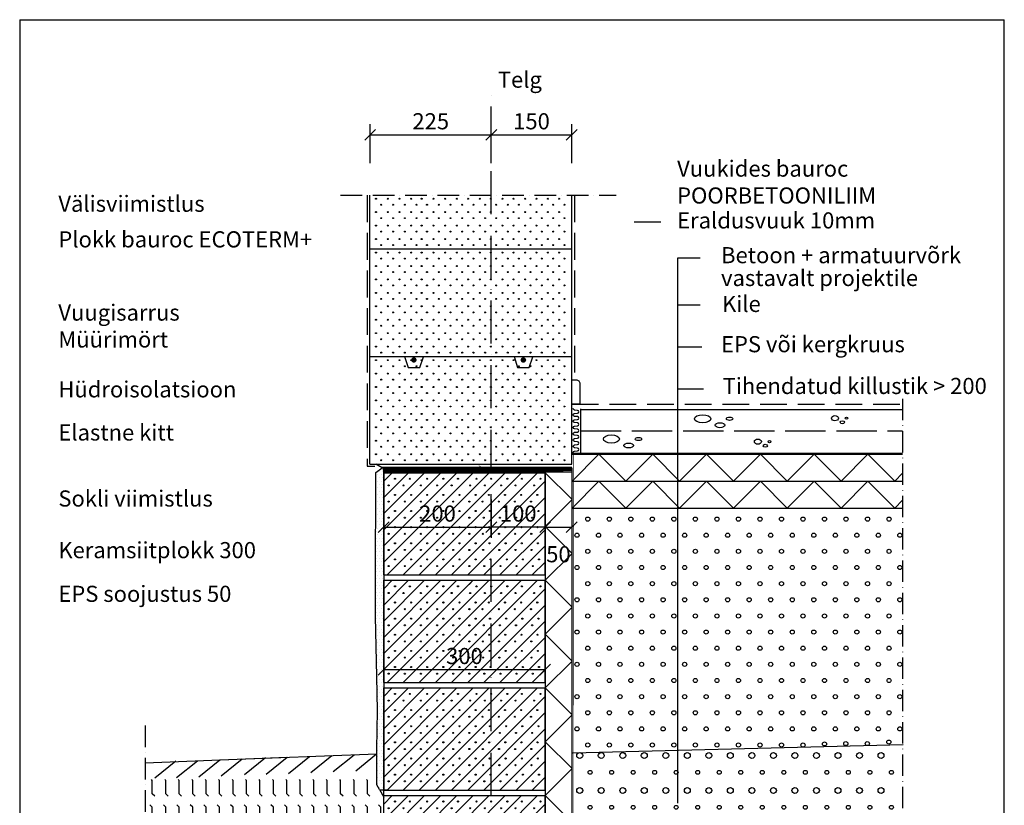
# Model space of a CAD drawing. Extents: x 2352 to 4182, y -262 to 2489.
# Drawn here: x 2352 to 4182, y 1029 to 2489 of the extents above; entities that cross this region are included whole.
import ezdxf

# ---------------------------------------------------------------- set-up
doc = ezdxf.new("R2010")
doc.units = 0
doc.header["$LTSCALE"] = 10
doc.header["$MEASUREMENT"] = 0
doc.header["$PDMODE"] = 3
for name, pattern in [('KVE', [9.5, 7.5, -2]), ('KVP', [7, 5, -2]), ('PKV', [6, 4, -1, 0, -1]), ('PKVP', [12, 8, -2, 0, -2])]:
    doc.linetypes.add(name, pattern=pattern)
doc.layers.get('0').update_dxf_attribs({"color": 1, "linetype": 'CONTINUOUS'})
doc.layers.get('DEFPOINTS').update_dxf_attribs({"linetype": 'CONTINUOUS'})
for name, color, linetype in [('ABI2', 7, 'CONTINUOUS'), ('ARMATUUR', 1, 'CONTINUOUS'), ('KONTUURID', 4, 'CONTINUOUS'), ('MÄRGENDID', 6, 'CONTINUOUS'), ('MÕÕTKETID', 6, 'CONTINUOUS'), ('RAAMJOON', 15, 'CONTINUOUS'), ('RASTRID', 15, 'CONTINUOUS'), ('RASTRIDPLOKK', 15, 'CONTINUOUS'), ('TEKSTID', 7, 'CONTINUOUS')]:
    doc.layers.add(name, color=color, linetype=linetype)
doc.styles.add('ARIAL', font='arial.ttf')
doc.dimstyles.get("Standard").update_dxf_attribs({"dimscale": 10, "dimtxt": 2.5, "dimasz": 2, "dimexe": 2, "dimexo": 5, "dimgap": 1, "dimtad": 1, "dimdec": 0, "dimzin": 0, "dimdsep": 46, "dimtxsty": 'ARIAL', "dimblk1": 'OBLIQUE', "dimblk2": 'OBLIQUE', "dimsah": 1, "dimcen": 3, "dimadec": 0, "dimazin": 0, "dimtfac": 1, "dimtdec": 0, "dimtofl": 0, "dimtmove": 2, "dimatfit": 3, "dimldrblk": 'OBLIQUE', "dimfxl": 1, "dimtolj": 1, "dimtzin": 0, "dimarcsym": 0})

# ---------------------------------------------------------------- blocks, each defined once
blk = doc.blocks.new('8')
at = {"layer": 'RASTRID'}
for centre in [(26.3, -20.5), (66.3, -20.5), (106.3, -20.5), (146.3, -20.5), (186.3, -20.5), (226.3, -20.5), (266.3, -20.5), (306.3, -20.5), (346.3, -20.5), (386.3, -20.5), (426.3, -20.5), (466.3, -20.5), (506.3, -20.5), (546.3, -20.5), (586.3, -20.5), (6.3, -50.5), (46.3, -50.5), (86.3, -50.5), (126.3, -50.5), (166.3, -50.5), (206.3, -50.5), (246.3, -50.5), (286.3, -50.5), (326.3, -50.5), (366.3, -50.5), (406.3, -50.5), (446.3, -50.5), (486.3, -50.5), (526.3, -50.5), (566.3, -50.5), (606.3, -50.5), (26.3, -80.5), (66.3, -80.5), (106.3, -80.5), (146.3, -80.5), (186.3, -80.5), (226.3, -80.5), (266.3, -80.5), (306.3, -80.5), (346.3, -80.5), (386.3, -80.5), (426.3, -80.5), (466.3, -80.5), (506.3, -80.5), (546.3, -80.5), (586.3, -80.5), (6.3, -110.5), (46.3, -110.5), (86.3, -110.5), (126.3, -110.5), (166.3, -110.5), (206.3, -110.5), (246.3, -110.5), (286.3, -110.5), (326.3, -110.5), (366.3, -110.5), (406.3, -110.5), (446.3, -110.5), (486.3, -110.5), (526.3, -110.5), (566.3, -110.5), (606.3, -110.5), (26.3, -140.5), (66.3, -140.5), (106.3, -140.5), (146.3, -140.5), (186.3, -140.5), (226.3, -140.5), (266.3, -140.5), (306.3, -140.5), (346.3, -140.5), (386.3, -140.5), (426.3, -140.5), (466.3, -140.5), (506.3, -140.5), (546.3, -140.5), (586.3, -140.5), (6.3, -170.5), (46.3, -170.5), (86.3, -170.5), (126.3, -170.5), (166.3, -170.5), (206.3, -170.5), (246.3, -170.5), (286.3, -170.5), (326.3, -170.5), (366.3, -170.5), (406.3, -170.5), (446.3, -170.5), (486.3, -170.5), (526.3, -170.5), (566.3, -170.5), (606.3, -170.5), (26.3, -200.5), (66.3, -200.5), (106.3, -200.5), (146.3, -200.5), (186.3, -200.5), (226.3, -200.5), (266.3, -200.5), (306.3, -200.5), (346.3, -200.5), (386.3, -200.5), (426.3, -200.5), (466.3, -200.5), (506.3, -200.5), (546.3, -200.5), (586.3, -200.5), (6.3, -230.5), (46.3, -230.5), (86.3, -230.5), (126.3, -230.5), (166.3, -230.5), (206.3, -230.5), (246.3, -230.5), (286.3, -230.5), (326.3, -230.5), (366.3, -230.5), (406.3, -230.5), (446.3, -230.5), (486.3, -230.5), (526.3, -230.5), (566.3, -230.5), (606.3, -230.5), (26.3, -260.5), (66.3, -260.5), (106.3, -260.5), (146.3, -260.5), (186.3, -260.5), (226.3, -260.5), (266.3, -260.5), (306.3, -260.5), (346.3, -260.5), (386.3, -260.5), (426.3, -260.5), (466.3, -260.5), (506.3, -260.5), (546.3, -260.5), (586.3, -260.5), (6.3, -290.5), (46.3, -290.5), (86.3, -290.5), (126.3, -290.5), (166.3, -290.5), (206.3, -290.5), (246.3, -290.5), (286.3, -290.5), (326.3, -290.5), (366.3, -290.5), (406.3, -290.5), (446.3, -290.5), (486.3, -290.5), (526.3, -290.5), (566.3, -290.5), (606.3, -290.5), (26.3, -320.5), (66.3, -320.5), (106.3, -320.5), (146.3, -320.5), (186.3, -320.5), (226.3, -320.5), (266.3, -320.5), (306.3, -320.5), (346.3, -320.5), (386.3, -320.5), (426.3, -320.5), (466.3, -320.5), (506.3, -320.5), (546.3, -320.5), (586.3, -320.5), (6.3, -350.5), (46.3, -350.5), (86.3, -350.5), (126.3, -350.5), (166.3, -350.5), (206.3, -350.5), (246.3, -350.5), (286.3, -350.5), (326.3, -350.5), (366.3, -350.5), (406.3, -350.5), (446.3, -350.5), (486.3, -350.5), (526.3, -350.5), (566.3, -350.5), (606.3, -350.5), (26.3, -380.5), (66.3, -380.5), (106.3, -380.5), (146.3, -380.5), (186.3, -380.5), (226.3, -380.5), (266.3, -380.5), (306.3, -380.5), (346.3, -380.5), (386.3, -380.5), (426.3, -380.5), (466.3, -380.5), (506.3, -380.5), (546.3, -380.5), (586.3, -380.5), (6.3, -410.5), (46.3, -410.5), (86.3, -410.5), (126.3, -410.5), (166.3, -410.5), (206.3, -410.5), (246.3, -410.5), (286.3, -410.5), (326.3, -410.5), (366.3, -410.5), (406.3, -410.5), (446.3, -410.5), (486.3, -410.5), (526.3, -410.5), (566.3, -410.5), (606.3, -410.5), (26.3, -440.5), (66.3, -440.5), (106.3, -440.5), (146.3, -440.5), (186.3, -440.5), (226.3, -440.5), (266.3, -440.5), (306.3, -440.5), (346.3, -440.5), (386.3, -440.5), (426.3, -440.5), (466.3, -438.4), (505.8, -437.8), (545.8, -437.8), (585.8, -435)]:
    blk.add_circle(centre, 3.85, dxfattribs=at)
blk = doc.blocks.new('9')
at = {"layer": 'RASTRID'}
for centre, radius in [((11.4, -5.1), 5.5), ((51.4, -5.1), 5.5), ((91.4, -5.1), 5.5), ((131.4, -5.1), 5.5), ((171.4, -5.1), 5.5), ((211.4, -5.1), 5.5), ((251.4, -5.1), 5.5), ((291.4, -5.1), 5.5), ((331.4, -5.1), 5.5), ((371.4, -5.1), 5.5), ((411.4, -5.1), 5.5), ((451.4, -5.1), 5.5), ((491.4, -5.1), 5.5), ((531.4, -5.1), 5.5), ((571.4, -5.1), 5.5), ((30.7, -36.3), 3.61), ((70.7, -36.3), 3.61), ((110.7, -36.3), 3.61), ((150.7, -36.3), 3.61), ((190.7, -36.3), 3.61), ((230.7, -36.3), 3.61), ((270.7, -36.3), 3.61), ((310.7, -36.3), 3.61), ((350.7, -36.3), 3.61), ((390.7, -36.3), 3.61), ((430.7, -36.3), 3.61), ((470.7, -36.3), 3.61), ((510.7, -36.3), 3.61), ((550.7, -36.3), 3.61), ((590.7, -36.3), 3.61), ((11.4, -70.1), 5.5), ((51.4, -70.1), 5.5), ((91.4, -70.1), 5.5), ((131.4, -70.1), 5.5), ((171.4, -70.1), 5.5), ((211.4, -70.1), 5.5), ((251.4, -70.1), 5.5), ((291.4, -70.1), 5.5), ((331.4, -70.1), 5.5), ((371.4, -70.1), 5.5), ((411.4, -70.1), 5.5), ((451.4, -70.1), 5.5), ((491.4, -70.1), 5.5), ((531.4, -70.1), 5.5), ((571.4, -70.1), 5.5), ((30.7, -101.3), 3.61), ((70.7, -101.3), 3.61), ((110.7, -101.3), 3.61), ((150.7, -101.3), 3.61), ((190.7, -101.3), 3.61), ((230.7, -101.3), 3.61), ((270.7, -101.3), 3.61), ((310.7, -101.3), 3.61), ((350.7, -101.3), 3.61), ((390.7, -101.3), 3.61), ((430.7, -101.3), 3.61), ((470.7, -101.3), 3.61), ((510.7, -101.3), 3.61), ((550.7, -101.3), 3.61), ((590.7, -101.3), 3.61), ((11.4, -135.1), 5.5), ((51.4, -135.1), 5.5), ((91.4, -135.1), 5.5), ((131.4, -135.1), 5.5), ((171.4, -135.1), 5.5), ((211.4, -135.1), 5.5), ((251.4, -135.1), 5.5), ((291.4, -135.1), 5.5), ((331.4, -135.1), 5.5), ((371.4, -135.1), 5.5), ((411.4, -135.1), 5.5), ((451.4, -135.1), 5.5), ((491.4, -135.1), 5.5), ((531.4, -135.1), 5.5), ((571.4, -135.1), 5.5), ((30.7, -166.3), 3.61), ((70.7, -166.3), 3.61), ((110.7, -166.3), 3.61), ((150.7, -166.3), 3.61), ((190.7, -166.3), 3.61), ((230.7, -166.3), 3.61), ((270.7, -166.3), 3.61), ((310.7, -166.3), 3.61), ((350.7, -166.3), 3.61), ((390.7, -166.3), 3.61), ((430.7, -166.3), 3.61), ((470.7, -166.3), 3.61), ((510.7, -166.3), 3.61), ((550.7, -166.3), 3.61), ((590.7, -166.3), 3.61), ((11.4, -200.1), 5.5), ((51.4, -200.1), 5.5), ((91.4, -200.1), 5.5), ((131.4, -200.1), 5.5), ((171.4, -200.1), 5.5), ((211.4, -200.1), 5.5), ((251.4, -200.1), 5.5), ((291.4, -200.1), 5.5), ((331.4, -200.1), 5.5), ((371.4, -200.1), 5.5), ((411.4, -200.1), 5.5), ((451.4, -200.1), 5.5), ((491.4, -200.1), 5.5), ((531.4, -200.1), 5.5), ((571.4, -200.1), 5.5), ((30.7, -231.3), 3.61), ((70.7, -231.3), 3.61), ((110.7, -231.3), 3.61), ((150.7, -231.3), 3.61), ((190.7, -231.3), 3.61), ((230.7, -231.3), 3.61), ((270.7, -231.3), 3.61), ((310.7, -231.3), 3.61), ((350.7, -231.3), 3.61), ((390.7, -231.3), 3.61), ((430.7, -231.3), 3.61), ((470.7, -231.3), 3.61), ((510.7, -231.3), 3.61), ((550.7, -231.3), 3.61), ((590.7, -231.3), 3.61), ((11.4, -265.1), 5.5), ((51.4, -265.1), 5.5), ((91.4, -265.1), 5.5), ((131.4, -265.1), 5.5), ((171.4, -265.1), 5.5), ((211.4, -265.1), 5.5), ((251.4, -265.1), 5.5), ((291.4, -265.1), 5.5), ((331.4, -265.1), 5.5), ((371.4, -265.1), 5.5), ((411.4, -265.1), 5.5), ((451.4, -265.1), 5.5), ((491.4, -265.1), 5.5), ((531.4, -265.1), 5.5), ((571.4, -265.1), 5.5), ((30.7, -296.3), 3.61), ((70.7, -296.3), 3.61), ((110.7, -296.3), 3.61), ((150.7, -296.3), 3.61), ((190.7, -296.3), 3.61), ((230.7, -296.3), 3.61), ((270.7, -296.3), 3.61), ((310.7, -296.3), 3.61), ((350.7, -296.3), 3.61), ((11.4, -330.1), 5.5), ((51.4, -330.1), 5.5), ((91.4, -330.1), 5.5), ((131.4, -330.1), 5.5), ((171.4, -330.1), 5.5), ((211.4, -330.1), 5.5), ((251.4, -330.1), 5.5), ((291.4, -330.1), 5.5), ((331.4, -330.1), 5.5), ((30.7, -361.3), 3.61), ((70.7, -361.3), 3.61), ((110.7, -361.3), 3.61), ((150.7, -361.3), 3.61), ((190.7, -361.3), 3.61), ((230.7, -361.3), 3.61), ((270.7, -361.3), 3.61), ((310.7, -361.3), 3.61), ((11.4, -395.1), 5.5), ((51.4, -395.1), 5.5), ((91.4, -395.1), 5.5), ((131.4, -395.1), 5.5), ((171.4, -395.1), 5.5), ((211.4, -395.1), 5.5), ((251.4, -395.1), 5.5), ((291.4, -395.1), 5.5), ((30.7, -426.3), 3.61), ((70.7, -426.3), 3.61), ((110.7, -426.3), 3.61), ((150.7, -426.3), 3.61), ((190.7, -426.3), 3.61), ((230.7, -426.3), 3.61), ((270.7, -426.3), 3.61), ((11.4, -460.1), 5.5), ((51.4, -460.1), 5.5), ((91.4, -460.1), 5.5), ((131.4, -460.1), 5.5), ((171.4, -460.1), 5.5), ((211.4, -460.1), 5.5), ((251.4, -460.1), 5.5), ((150.7, -491.3), 3.61), ((190.7, -491.3), 3.61), ((230.7, -491.3), 3.61), ((131.4, -525.1), 5.5), ((171.4, -525.1), 5.5), ((211.4, -525.1), 5.5), ((114.2, -556.3), 3.61), ((150.7, -556.3), 3.61), ((190.7, -556.3), 3.61), ((131.4, -590.1), 5.5), ((171.4, -590.1), 5.5), ((114.2, -621.3), 3.61), ((150.7, -621.3), 3.61), ((131.4, -655.1), 5.5)]:
    blk.add_circle(centre, radius, dxfattribs=at)
blk = doc.blocks.new('CBLK', base_point=(0.662, 0.516))
at = {"layer": 'RASTRIDPLOKK'}
for centre, radius in [((0.314, 0.667), 0.253), ((1.156, 0.667), 0.101), ((0.853, 0.263), 0.152)]:
    blk.add_circle(centre, radius, dxfattribs=at)
blk = doc.blocks.new('SIPO')
at = {"layer": 'RASTRIDPLOKK'}
for centre in [(-0.238, 0.27), (0.238, -0.27)]:
    blk.add_circle(centre, 0.0438, dxfattribs=at)
blk = doc.blocks.new('H375')
at = {"layer": 'KONTUURID'}
for p, q in [((0, 0), (0, 200)), ((0, 200), (375, 200)), ((375, 0), (375, 200)), ((0, 0), (375, 0))]:
    blk.add_line(p, q, dxfattribs=at)
at = {"layer": 'RASTRIDPLOKK', "linetype": 'Continuous', "xscale": 20.81104693775798, "yscale": 20.81104693775798, "zscale": 20.81104693775798}
for p in [(16.2, 187.6), (38.1, 187.6), (59.9, 187.6), (81.8, 187.6), (101.1, 187.6), (123, 187.6), (144.8, 187.6), (166.7, 187.6), (187.4, 187.6), (209, 187.6), (229.7, 187.6), (251.1, 187.6), (271.8, 187.6), (293.7, 187.6), (314.4, 187.6), (335.8, 187.6), (356.5, 187.6), (16.2, 162.6), (38.1, 162.6), (59.9, 162.6), (81.8, 162.6), (101.1, 162.6), (123, 162.6), (144.8, 162.6), (166.7, 162.6), (187.4, 162.6), (209, 162.6), (229.7, 162.6), (251.1, 162.6), (271.8, 162.6), (293.7, 162.6), (314.4, 162.6), (335.8, 162.6), (356.5, 162.6), (16.2, 137.7), (38.1, 137.7), (59.9, 137.7), (81.8, 137.7), (101.1, 137.7), (123, 137.7), (144.8, 137.7), (166.7, 137.7), (187.4, 137.7), (209, 137.7), (229.7, 137.7), (251.1, 137.7), (271.8, 137.7), (293.7, 137.7), (314.4, 137.7), (335.8, 137.7), (356.5, 137.7), (16.2, 112.7), (38.1, 112.7), (59.9, 112.7), (81.8, 112.7), (101.1, 112.7), (123, 112.7), (144.8, 112.7), (166.7, 112.7), (187.4, 112.7), (209, 112.7), (229.7, 112.7), (251.1, 112.7), (271.8, 112.7), (293.7, 112.7), (314.4, 112.7), (335.8, 112.7), (356.5, 112.7), (16.2, 87.7), (38.1, 87.7), (59.9, 87.7), (81.8, 87.7), (101.1, 87.7), (123, 87.7), (144.8, 87.7), (166.7, 87.7), (187.4, 87.7), (209, 87.7), (229.7, 87.7), (251.1, 87.7), (271.8, 87.7), (293.7, 87.7), (314.4, 87.7), (335.8, 87.7), (356.5, 87.7), (16.2, 62.8), (38.1, 62.8), (59.9, 62.8), (81.8, 62.8), (101.1, 62.8), (123, 62.8), (144.8, 62.8), (166.7, 62.8), (187.4, 62.8), (209, 62.8), (229.7, 62.8), (251.1, 62.8), (271.8, 62.8), (293.7, 62.8), (314.4, 62.8), (335.8, 62.8), (356.5, 62.8), (16.2, 37.8), (38.1, 37.8), (59.9, 37.8), (81.8, 37.8), (101.1, 37.8), (123, 37.8), (144.8, 37.8), (166.7, 37.8), (187.4, 37.8), (209, 37.8), (229.7, 37.8), (251.1, 37.8), (271.8, 37.8), (293.7, 37.8), (314.4, 37.8), (335.8, 37.8), (356.5, 37.8), (16.2, 12.8), (38.1, 12.8), (59.9, 12.8), (81.8, 12.8), (101.1, 12.8), (123, 12.8), (144.8, 12.8), (166.7, 12.8), (187.4, 12.8), (209, 12.8), (229.7, 12.8), (251.1, 12.8), (271.8, 12.8), (293.7, 12.8), (314.4, 12.8), (335.8, 12.8), (356.5, 12.8)]:
    blk.add_blockref('SIPO', p, dxfattribs=at)
blk = doc.blocks.new('_OBLIQUE')
at = {"color": 0, "linetype": 'ByBlock'}
blk.add_line((-0.5, -0.5), (0.5, 0.5), dxfattribs=at)
blk = doc.blocks.new('*D20')
at = {"color": 0, "linetype": 'ByBlock', "transparency": 16777216}
for p, q in [((3003.3, 2222), (3003.3, 2294.9)), ((3228.4, 2222), (3228.4, 2294.9)), ((3003.3, 2274.9), (3228.4, 2274.9))]:
    blk.add_line(p, q, dxfattribs=at)
at = {"layer": 'DEFPOINTS', "color": 0, "linetype": 'ByBlock', "transparency": 16777216}
for p in [(3228.4, 2274.9), (3003.3, 2172), (3228.4, 2172)]:
    blk.add_point(p, dxfattribs=at)
at = {"color": 0, "linetype": 'ByBlock', "transparency": 16777216, "xscale": 20, "yscale": 20, "zscale": 20, "rotation": 180}
blk.add_blockref('_OBLIQUE', (3003.3, 2274.9), dxfattribs=at)
at = {"color": 0, "linetype": 'ByBlock', "transparency": 16777216, "xscale": 20, "yscale": 20, "zscale": 20}
blk.add_blockref('_OBLIQUE', (3228.4, 2274.9), dxfattribs=at)
at = {"color": 0, "linetype": 'ByBlock', "transparency": 16777216, "insert": (3115.8, 2300.2), "char_height": 30, "attachment_point": 5, "style": 'ARIAL'}
blk.add_mtext('\\A1;225', dxfattribs=at)
blk = doc.blocks.new('375A')
at = {"layer": 'KONTUURID'}
for p, q in [((0, 0), (0, 100)), ((375, 0), (375, 100)), ((0, 0), (375, 0))]:
    blk.add_line(p, q, dxfattribs=at)
at = {"layer": 'RASTRIDPLOKK', "linetype": 'Continuous', "xscale": 20.81104693775798, "yscale": 20.81104693775798, "zscale": 20.81104693775798}
for p in [(16.2, 87.7), (38.1, 87.7), (59.9, 87.7), (81.8, 87.7), (101.1, 87.7), (123, 87.7), (144.8, 87.7), (166.7, 87.7), (187.4, 87.7), (209, 87.7), (229.7, 87.7), (251.1, 87.7), (271.8, 87.7), (293.7, 87.7), (314.4, 87.7), (335.8, 87.7), (356.5, 87.7), (16.2, 62.8), (38.1, 62.8), (59.9, 62.8), (81.8, 62.8), (101.1, 62.8), (123, 62.8), (144.8, 62.8), (166.7, 62.8), (187.4, 62.8), (209, 62.8), (229.7, 62.8), (251.1, 62.8), (271.8, 62.8), (293.7, 62.8), (314.4, 62.8), (335.8, 62.8), (356.5, 62.8), (16.2, 37.8), (38.1, 37.8), (59.9, 37.8), (81.8, 37.8), (101.1, 37.8), (123, 37.8), (144.8, 37.8), (166.7, 37.8), (187.4, 37.8), (209, 37.8), (229.7, 37.8), (251.1, 37.8), (271.8, 37.8), (293.7, 37.8), (314.4, 37.8), (335.8, 37.8), (356.5, 37.8), (16.2, 12.8), (38.1, 12.8), (59.9, 12.8), (81.8, 12.8), (101.1, 12.8), (123, 12.8), (144.8, 12.8), (166.7, 12.8), (187.4, 12.8), (209, 12.8), (229.7, 12.8), (251.1, 12.8), (271.8, 12.8), (293.7, 12.8), (314.4, 12.8), (335.8, 12.8), (356.5, 12.8)]:
    blk.add_blockref('SIPO', p, dxfattribs=at)
blk = doc.blocks.new('*D21')
at = {"color": 0, "linetype": 'ByBlock', "transparency": 16777216}
for p, q in [((3377.8, 2222), (3377.8, 2294.9)), ((3228.4, 2274.9), (3377.8, 2274.9))]:
    blk.add_line(p, q, dxfattribs=at)
at = {"layer": 'DEFPOINTS', "color": 0, "linetype": 'ByBlock', "transparency": 16777216}
for p in [(3377.8, 2274.9), (3228.4, 2172), (3377.8, 2172)]:
    blk.add_point(p, dxfattribs=at)
at = {"color": 0, "linetype": 'ByBlock', "transparency": 16777216, "xscale": 20, "yscale": 20, "zscale": 20, "rotation": 180}
blk.add_blockref('_OBLIQUE', (3228.4, 2274.9), dxfattribs=at)
at = {"color": 0, "linetype": 'ByBlock', "transparency": 16777216, "xscale": 20, "yscale": 20, "zscale": 20}
blk.add_blockref('_OBLIQUE', (3377.8, 2274.9), dxfattribs=at)
at = {"color": 0, "linetype": 'ByBlock', "transparency": 16777216, "insert": (3303.1, 2300.2), "char_height": 30, "attachment_point": 5, "style": 'ARIAL'}
blk.add_mtext('\\A1;150', dxfattribs=at)
blk = doc.blocks.new('SIPOREX', base_point=(670.2, 1755.3))
at = {"layer": 'RASTRIDPLOKK'}
for centre in [(677, 1761.6), (688.7, 1774)]:
    blk.add_circle(centre, 1, dxfattribs=at)
blk = doc.blocks.new('A$C4632554D')
at = {"layer": 'KONTUURID'}
for p, q in [((0, 0), (0, 190)), ((0, 190), (300, 190)), ((0, 190), (20.8, 190)), ((0, 175), (0, 190)), ((300, 0), (300, 190)), ((0, 0), (300, 0))]:
    blk.add_line(p, q, dxfattribs=at)
at = {"layer": 'RASTRIDPLOKK'}
for p, q in [((0, 24), (166, 190)), ((0, 54), (136, 190)), ((0, 84), (106, 190)), ((0, 114), (76, 190)), ((0, 144), (46, 190)), ((0, 174), (16, 190)), ((6.8, 0.8), (196, 190)), ((36.8, 0.8), (226, 190)), ((66.8, 0.8), (256, 190)), ((96.8, 0.8), (286, 190)), ((158.6, 182.5), (166, 190)), ((126.8, 0.8), (300, 174)), ((156.8, 0.8), (300, 144)), ((186.8, 0.8), (300, 114)), ((216, 0), (300, 84)), ((246, 0), (300, 54)), ((276, 0), (300, 24))]:
    blk.add_line(p, q, dxfattribs=at)
at = {"layer": 'TEKSTID'}
for p in [(2.4, 160.1), (30, 160.1), (62.4, 160.1), (92.4, 160.1), (119.5, 160.1), (153.9, 160.1), (181.3, 160.1), (211.3, 160.1), (238.3, 160.1), (272.7, 160.1), (2.4, 130.1), (32.4, 130.1), (62.4, 130.1), (92.4, 130.1), (122.4, 130.1), (152.4, 130.1), (177, 130.1), (207, 130.1), (237, 130.1), (267, 130.1), (2.4, 100.1), (32.4, 100.1), (62.4, 100.1), (92.4, 100.1), (122.4, 100.1), (152.4, 100.1), (179.1, 100.1), (209.1, 100.1), (239.1, 100.1), (269.1, 100.1), (2.4, 70.1), (32.4, 70.1), (62.4, 70.1), (92.4, 70.1), (122.4, 70.1), (152.4, 70.1), (177.5, 70.1), (207.5, 70.1), (237.5, 70.1), (267.5, 70.1), (2.4, 40.1), (32.4, 40.1), (62.4, 40.1), (92.4, 40.1), (122.4, 40.1), (152.4, 40.1), (178.1, 40.1), (208.1, 40.1), (238.1, 40.1), (268.1, 40.1), (2.4, 10.1), (32.4, 10.1), (62.4, 10.1), (92.4, 10.1), (122.4, 10.1), (152.4, 10.1), (180.2, 10.1), (210.2, 10.1), (240.2, 10.1), (270.2, 10.1)]:
    blk.add_blockref('SIPOREX', p, dxfattribs=at)
blk = doc.blocks.new('A$C5E446F79')
at = {"layer": 'RASTRIDPLOKK'}
blk.add_blockref('A$C4632554D', (0, 0), dxfattribs=at)
blk = doc.blocks.new('*D24')
at = {"color": 0, "linetype": 'ByBlock', "transparency": 16777216}
for p, q in [((3028.3, 1332.7), (3028.3, 1260.9)), ((3328.4, 1330.9), (3328.4, 1260.9)), ((3028.3, 1280.9), (3328.4, 1280.9))]:
    blk.add_line(p, q, dxfattribs=at)
at = {"layer": 'DEFPOINTS', "color": 0, "linetype": 'ByBlock', "transparency": 16777216}
for p in [(3028.3, 1382.7), (3328.4, 1380.9), (3328.4, 1280.9)]:
    blk.add_point(p, dxfattribs=at)
at = {"color": 0, "linetype": 'ByBlock', "transparency": 16777216, "xscale": 20, "yscale": 20, "zscale": 20, "rotation": 180}
blk.add_blockref('_OBLIQUE', (3028.3, 1280.9), dxfattribs=at)
at = {"color": 0, "linetype": 'ByBlock', "transparency": 16777216, "xscale": 20, "yscale": 20, "zscale": 20}
blk.add_blockref('_OBLIQUE', (3328.4, 1280.9), dxfattribs=at)
at = {"color": 0, "linetype": 'ByBlock', "transparency": 16777216, "insert": (3178.4, 1306.2), "char_height": 30, "attachment_point": 5, "style": 'ARIAL'}
blk.add_mtext('\\A1;300', dxfattribs=at)
blk = doc.blocks.new('*D25')
at = {"color": 0, "linetype": 'ByBlock', "transparency": 16777216}
for p, q in [((3028.4, 1596.6), (3028.4, 1525.7)), ((3228.4, 1596.9), (3228.4, 1525.7)), ((3028.4, 1545.7), (3228.4, 1545.7))]:
    blk.add_line(p, q, dxfattribs=at)
at = {"layer": 'DEFPOINTS', "color": 0, "linetype": 'ByBlock', "transparency": 16777216}
for p in [(3028.4, 1646.6), (3228.4, 1646.9), (3228.4, 1545.7)]:
    blk.add_point(p, dxfattribs=at)
at = {"color": 0, "linetype": 'ByBlock', "transparency": 16777216, "xscale": 20, "yscale": 20, "zscale": 20, "rotation": 180}
blk.add_blockref('_OBLIQUE', (3028.4, 1545.7), dxfattribs=at)
at = {"color": 0, "linetype": 'ByBlock', "transparency": 16777216, "xscale": 20, "yscale": 20, "zscale": 20}
blk.add_blockref('_OBLIQUE', (3228.4, 1545.7), dxfattribs=at)
at = {"color": 0, "linetype": 'ByBlock', "transparency": 16777216, "insert": (3128.4, 1571), "char_height": 30, "attachment_point": 5, "style": 'ARIAL'}
blk.add_mtext('\\A1;200', dxfattribs=at)
blk = doc.blocks.new('*D26')
at = {"color": 0, "linetype": 'ByBlock', "transparency": 16777216}
for p, q in [((3228.4, 1596.9), (3228.4, 1525.7)), ((3328.4, 1596.9), (3328.4, 1525.7)), ((3328.4, 1545.7), (3228.4, 1545.7))]:
    blk.add_line(p, q, dxfattribs=at)
at = {"layer": 'DEFPOINTS', "color": 0, "linetype": 'ByBlock', "transparency": 16777216}
for p in [(3228.4, 1646.9), (3328.4, 1646.9), (3228.4, 1545.7)]:
    blk.add_point(p, dxfattribs=at)
at = {"color": 0, "linetype": 'ByBlock', "transparency": 16777216, "xscale": 20, "yscale": 20, "zscale": 20, "rotation": 180}
blk.add_blockref('_OBLIQUE', (3228.4, 1545.7), dxfattribs=at)
at = {"color": 0, "linetype": 'ByBlock', "transparency": 16777216, "xscale": 20, "yscale": 20, "zscale": 20}
blk.add_blockref('_OBLIQUE', (3328.4, 1545.7), dxfattribs=at)
at = {"color": 0, "linetype": 'ByBlock', "transparency": 16777216, "insert": (3278.4, 1571), "char_height": 30, "attachment_point": 5, "style": 'ARIAL'}
blk.add_mtext('\\A1;100', dxfattribs=at)
blk = doc.blocks.new('*D27')
at = {"color": 0, "linetype": 'ByBlock', "transparency": 16777216}
for p, q in [((3328.4, 1596.9), (3328.4, 1525.7)), ((3377.8, 1603.3), (3377.8, 1525.7)), ((3328.4, 1545.7), (3377.8, 1545.7))]:
    blk.add_line(p, q, dxfattribs=at)
at = {"layer": 'DEFPOINTS', "color": 0, "linetype": 'ByBlock', "transparency": 16777216}
for p in [(3377.8, 1653.3), (3328.4, 1646.9), (3377.8, 1545.7)]:
    blk.add_point(p, dxfattribs=at)
at = {"color": 0, "linetype": 'ByBlock', "transparency": 16777216, "xscale": 20, "yscale": 20, "zscale": 20, "rotation": 180}
blk.add_blockref('_OBLIQUE', (3328.4, 1545.7), dxfattribs=at)
at = {"color": 0, "linetype": 'ByBlock', "transparency": 16777216, "xscale": 20, "yscale": 20, "zscale": 20}
blk.add_blockref('_OBLIQUE', (3377.8, 1545.7), dxfattribs=at)
at = {"color": 0, "linetype": 'ByBlock', "transparency": 16777216, "insert": (3353.1, 1495.4), "char_height": 30, "attachment_point": 5, "style": 'ARIAL'}
blk.add_mtext('\\A1;50', dxfattribs=at)

msp = doc.modelspace()

# ---------------------------------------------------------------- hatches: boundary and pattern name
at = {"layer": 'RASTRID'}
h = msp.add_hatch(dxfattribs=at)
h.set_pattern_fill('DOTS', color=256, scale=100, style=0)
h.set_pattern_definition([(0, (2151.8405, 0), (3.125, 6.25), [0, -6.25])])
h.paths.add_polyline_path([(3028.4, 1502.6), (3013.5, 1502.6), (3013.4, 1437.8), (3013.4, 1379.4), (3015.7, 1268.2), (3016.9, 1205.2), (3015.7, 1133), (3015.7, 1066.6), (3020.7, 1057.8), (3021.2, 1056.9), (3028.4, 1056.9), (3028.4, 1246.9)])
h.paths.add_polyline_path([(3028.4, 1646.6), (3028.2, 1655.9), (3025.1, 1655.9), (3013.7, 1647.2), (3013.5, 1502.6), (3028.4, 1502.6)])
h = msp.add_hatch(dxfattribs=at)
h.set_pattern_fill('FLEX', color=256, scale=100, angle=90, style=0)
h.set_pattern_definition([(90, (2148.316, 0), (-25, 2e-15), [25, -25]), (135, (2148.316, 25), (-25, 3e-15), [6.25, -22.85534, 6.25, -35.35534])])
h.paths.add_polyline_path([(3017.2, 1057.8), (3012.2, 1066.6), (3012.2, 1076.7), (2581.7, 1076.7), (2581.7, 944.3), (3023, 995.9, -0.170282), (3023.6, 995.7), (3023.9, 876.7), (3026.3, 876.9), (3026.3, 1041.2)])

# ---------------------------------------------------------------- linework, layer by layer
at = {"color": 0}
msp.add_line((3019.4, 1651.1), (3019.4, 1651.1), dxfattribs=at)
at = {"layer": 'ABI2', "linetype": 'KVP'}
for p, q in [((3382.8, 2162.9), (3382.8, 1819.6)), ((3377.8, 1774.6), (3992.9, 1774.6))]:
    msp.add_line(p, q, dxfattribs=at)
at = {"layer": 'ABI2', "linetype": 'Continuous'}
for p, q in [((3393.9, 1765.8), (3393.9, 1684.3)), ((3025.1, 1657.5), (3377.8, 1657.5)), ((3028.3, 1648.7), (3377.7, 1648.7)), ((3379.6, 1126.2), (3993.6, 1142)), ((3020.7, 1057.8), (3028.4, 1043.8))]:
    msp.add_line(p, q, dxfattribs=at)
at = {"layer": 'ABI2'}
for p, q in [((3378.4, 1681.2), (3992.9, 1681.2)), ((3378.4, 1631.2), (3992.9, 1631.2)), ((3378.4, 1581.2), (3992.9, 1581.2))]:
    msp.add_line(p, q, dxfattribs=at)
at = {"layer": 'ABI2', "color": 7, "linetype": 'Continuous'}
for p, q in [((2585.2, 1107.9), (2848.7, 1118)), ((2723.7, 1113.2), (3015.7, 1124.5)), ((2769.7, 1086.2), (2808.6, 1117.7)), ((2809.8, 1086.5), (2848.7, 1118)), ((2851.5, 1088.1), (2890.3, 1119.6)), ((2893.1, 1089.7), (2931.9, 1121.2)), ((2934.7, 1091.3), (2973.6, 1122.8)), ((2976.4, 1092.9), (3015.2, 1124.5)), ((2603.2, 1079.8), (2642, 1111.3)), ((2643.3, 1080.1), (2682.1, 1111.6)), ((2684.9, 1081.7), (2723.7, 1113.2)), ((2726.6, 1083.3), (2765.4, 1114.8))]:
    msp.add_line(p, q, dxfattribs=at)
at = {"layer": 'ABI2', "linetype": 'KVP'}
msp.add_lwpolyline([(2997.8, 2162.9), (2997.8, 1658.8), (3011.7, 1658.8)], dxfattribs=at)
at = {"layer": 'ABI2'}
msp.add_lwpolyline([(3377.9, 1774.6), (3377.9, 1819.6), (3385.9, 1819.6, -0.414214), (3392.9, 1812.6), (3392.9, 1774.6)], format="xyb", close=True, dxfattribs=at)
at = {"layer": 'ABI2', "const_width": 1}
msp.add_lwpolyline([(3381.4, 1683.5), (3381.1, 652.2), (3491.6, 643.2), (3505.3, 517.3)], dxfattribs=at)
at = {"layer": 'ABI2', "linetype": 'KVP', "const_width": 7}
msp.add_lwpolyline([(3028.3, 1653.1), (3377.8, 1653.3)], dxfattribs=at)
at = {"layer": 'ARMATUUR', "linetype": 'KVE'}
msp.add_line((3394.8, 1724.6), (3992.9, 1724.6), dxfattribs=at)
at = {"layer": 'ARMATUUR', "linetype": 'Continuous', "const_width": 5}
for points in [[(3082, 1856.5, 1), (3087, 1856.5, 1)], [(3285.4, 1856.5, 1), (3290.4, 1856.5, 1)]]:
    msp.add_lwpolyline(points, format="xyb", close=True, dxfattribs=at)
at = {"layer": 'KONTUURID'}
for p, q in [((3394.5, 1764.6), (3992.9, 1764.6)), ((3378.4, 1683.4), (3976.5, 1683.4)), ((3378.4, 1683.4), (3992.9, 1683.4))]:
    msp.add_line(p, q, dxfattribs=at)
at = {"layer": 'MÄRGENDID', "linetype": 'PKV'}
for p, q in [((2948.2, 2162.9), (3460.4, 2162.9)), ((3992.9, 1784.4), (3992.9, 783.9)), ((2585.2, 1176.8), (2585.2, 293.7))]:
    msp.add_line(p, q, dxfattribs=at)
at = {"layer": 'RAAMJOON'}
for p, q in [((2351.8, 2489), (2351.8, 118.3)), ((4181.8, 118.3), (4181.8, 2489))]:
    msp.add_line(p, q, dxfattribs=at)
at = {"layer": 'RAAMJOON', "linetype": 'Continuous'}
msp.add_line((2351.8, 2489), (4181.8, 2489), dxfattribs=at)
at = {"layer": 'RASTRID', "color": 6, "linetype": 'Continuous'}
msp.add_line((3395.6, 1647.8), (3395.7, 1647.8), dxfattribs=at)
at = {"layer": 'RASTRID'}
for p, q in [((3328.4, 1646.9), (3328.4, 650.2)), ((3328.4, 1646.9), (3378.4, 1596.9)), ((3377.8, 1646.6), (3377.8, 650.2)), ((3378.4, 1596.9), (3328.4, 1546.9)), ((3328.4, 1546.9), (3378.4, 1496.9)), ((3378.4, 1496.9), (3328.4, 1446.9)), ((3328.4, 1446.9), (3378.4, 1396.9)), ((3378.4, 1396.9), (3328.4, 1346.9)), ((3328.4, 1346.9), (3378.4, 1296.9)), ((3378.4, 1296.9), (3328.4, 1246.9)), ((3328.4, 1246.9), (3378.4, 1196.9)), ((3378.4, 1196.9), (3328.4, 1146.9)), ((3328.4, 1146.9), (3378.4, 1096.9)), ((3378.4, 1096.9), (3328.4, 1046.9)), ((3028.4, 644.2), (3028.4, 1056.9)), ((3328.4, 1046.9), (3328.4, 1046.9)), ((3328.4, 1046.9), (3378.4, 996.9))]:
    msp.add_line(p, q, dxfattribs=at)
at = {"layer": 'RASTRID', "linetype": 'Continuous'}
msp.add_lwpolyline([(3380.3, 1684.4, -0.38449), (3382.7, 1687), (3388.5, 1687.5, 0.38449), (3390.9, 1690.1, 0.38449), (3388.5, 1692.8), (3382.7, 1693.4, -0.38449), (3380.4, 1696, -0.38449), (3382.8, 1698.6), (3388.6, 1699.2, 0.38449), (3390.9, 1701.8, 0.38449), (3388.6, 1704.4), (3382.8, 1705.1, -0.38449), (3380.4, 1707.7, -0.38449), (3382.8, 1710.3), (3388.6, 1710.9, 0.38449), (3391, 1713.5, 0.38449), (3388.6, 1716.1), (3382.8, 1716.7, -0.38449), (3380.5, 1719.3, -0.38449), (3382.9, 1722), (3388.7, 1722.5, 0.38449), (3391, 1725.1, 0.38449), (3388.7, 1727.8), (3382.9, 1728.4, -0.38449), (3380.5, 1731, -0.38449), (3382.9, 1733.6), (3388.7, 1734.2, 0.38449), (3391.1, 1736.8, 0.38449), (3388.7, 1739.4), (3382.9, 1740, -0.38449), (3380.6, 1742.7, -0.38449), (3383, 1745.3), (3388.8, 1745.9, 0.38449), (3391.1, 1748.5, 0.38449), (3388.8, 1751.1), (3383, 1751.7, -0.38449), (3380.6, 1754.3, -0.38449), (3383, 1756.9), (3388.8, 1757.5, 0.38449), (3391.2, 1760.1, 0.38449), (3388.8, 1762.8), (3383, 1763.4, -0.38449), (3380.7, 1766, -0.38449)], format="xyb", dxfattribs=at)
at = {"layer": 'RASTRID'}
for points in [[(3378.4, 1631.2), (3428.4, 1681.2), (3478.4, 1631.2), (3528.4, 1681.2), (3578.4, 1631.2), (3628.4, 1681.2), (3678.4, 1631.2), (3728.4, 1681.2), (3778.4, 1631.2), (3828.4, 1681.2), (3878.4, 1631.2), (3928.4, 1681.2), (3978.4, 1631.2), (3978.4, 1631.2), (3992.9, 1645.8)], [(3378.4, 1581.2), (3428.4, 1631.2), (3478.4, 1581.2), (3528.4, 1631.2), (3578.4, 1581.2), (3628.4, 1631.2), (3678.4, 1581.2), (3728.4, 1631.2), (3778.4, 1581.2), (3828.4, 1631.2), (3878.4, 1581.2), (3928.4, 1631.2), (3978.4, 1581.2), (3978.4, 1581.2), (3992.9, 1595.8)]]:
    msp.add_lwpolyline(points, dxfattribs=at)
at = {"layer": 'TEKSTID', "color": 6, "linetype": 'PKVP'}
msp.add_line((3228.4, 325.8), (3228.4, 2356.6), dxfattribs=at)
at = {"layer": 'TEKSTID'}
for p, q in [((3493.7, 2113.3), (3543.3, 2113.3)), ((3574.9, 1452.2), (3574.9, 2046.3)), ((3574.9, 2046.3), (3616.8, 2046.3)), ((3025.3, 1656.1), (3013.7, 1663)), ((3013.7, 1647.2), (3025.3, 1656.1)), ((3028.4, 1646.6), (3028.2, 1655.9)), ((3377.8, 1655.9), (3377.8, 1647.1)), ((3028.4, 1646.6), (3028.4, 1056.6)), ((3574.9, 1401.4), (3574.9, 1452.2)), ((3574.9, 1314.5), (3574.9, 1401.4)), ((3574.9, 1215.8), (3574.9, 1314.5)), ((3574.9, 1032.8), (3574.9, 1215.8)), ((3035.8, 1056.9), (3021.2, 1056.9))]:
    msp.add_line(p, q, dxfattribs=at)
for points in [[(3317.5, 2063.7, 0, 8.34, 0), (3335.7, 2078.9, 0, 0, 0), (3470, 2191, 0, 0, 0), (3547.6, 2191, 0, 0, 0)], [(2997.8, 2148.4, 0, 8.34, 0), (2974.1, 2148.4, 0, 0, 0), (2733.8, 2148.4, 0, 0, 0)], [(3379.6, 1736.9, 0, 8.34, 0), (3386.4, 1759.6, 0, 0, 0), (3493.7, 2113.3, 0, 0, 0)], [(3058, 2083.2, 0, 8.34, 0), (3034.3, 2083.2, 0, 0, 0), (2951.3, 2083.2, 0, 0, 0)], [(3292.2, 1856.9, 0, 8.34, 0), (3275.4, 1873.6, 0, 0, 0), (3208.2, 1940.9, 0, 0, 0), (2686.8, 1940.9, 0, 0, 0)], [(3084.3, 1858.3, 0, 8.34, 0), (3067.5, 1875.1, 0, 0, 0), (3001.7, 1940.9, 0, 0, 0)], [(3208.2, 1658.9, 0, 8.34, 0), (3191.4, 1675.7, 0, 0, 0), (2993.2, 1895.4, 0, 0, 0), (2665, 1895.4, 0, 0, 0)], [(3091.1, 1651.7, 0, 8.34, 0), (3074.3, 1668.4, 0, 0, 0), (2938.9, 1803.8, 0, 0, 0), (2806.2, 1803.8, 0, 0, 0)], [(3013.7, 1654.1, 0, 8.34, 0), (2996.9, 1670.9, 0, 0, 0), (2946.9, 1720.9, 0, 0, 0), (2672.1, 1720.9, 0, 0, 0)], [(3013.4, 1600.5, 0, 8.34, 0), (2989.7, 1600.5, 0, 0, 0), (2724.6, 1600.5, 0, 0, 0)], [(3298.5, 1502.6, 0, 8.34, 0), (3274.8, 1502.6, 0, 0, 0), (2811.5, 1502.6, 0, 0, 0)], [(3352.1, 1419.4, 0, 8.34, 0), (3328.4, 1419.4, 0, 0, 0), (2811.5, 1419.4, 0, 0, 0)]]:
    msp.add_lwpolyline(points, format="xyseb", dxfattribs=at)
for points in [[(3574.9, 1958.7), (3616.8, 1958.7)], [(3574.9, 1880.8), (3619.8, 1880.8)], [(3067.3, 1863.2), (3073.7, 1842.4), (3095.5, 1842.4), (3102.3, 1862.4)], [(3270.6, 1863.2), (3277, 1842.4), (3298.8, 1842.4), (3305.7, 1862.4)], [(3574.9, 1803), (3622.8, 1803)], [(3020.7, 1057.8), (3015.7, 1066.6), (3015.7, 1133), (3016.9, 1205.2), (3015.7, 1268.2), (3013.4, 1379.4), (3013.4, 1437.8), (3013.7, 1647.2)]]:
    msp.add_lwpolyline(points, dxfattribs=at)

# ---------------------------------------------------------------- block references
at = {"layer": 'KONTUURID'}
for p in [(3002.8, 1862.9), (3002.8, 1662.9)]:
    msp.add_blockref('H375', p, dxfattribs=at)
at = {"layer": 'RASTRID'}
for name, p in [('375A', (3002.8, 2062.9)), ('A$C5E446F79', (3028.4, 1456.9)), ('8', (3381.4, 1581.2)), ('A$C5E446F79', (3028.4, 1256.9)), ('A$C5E446F79', (3028.4, 1056.9)), ('9', (3381.3, 1126.3)), ('A$C5E446F79', (3028.4, 856.9))]:
    msp.add_blockref(name, p, dxfattribs=at)
at = {"layer": 'RASTRIDPLOKK'}
for p, xscale, yscale, zscale in [((3641.9, 1742.7), 59.52237913462955, 29.76128438960814, 59.52237913462955), ((3875.9, 1745.4), 25.64402895523563, 18.93899915702332, 25.64402895523563), ((3472.4, 1705), 59.52237913462955, 29.76128438960814, 59.52237913462955), ((3732.7, 1701.8), 25.64402895523563, 18.93899915702332, 25.64402895523563)]:
    msp.add_blockref('CBLK', p, dxfattribs=dict(at, xscale=xscale, yscale=yscale, zscale=zscale))

# ---------------------------------------------------------------- texts
at = {"layer": 'TEKSTID', "style": 'ARIAL'}
for s, p in [('Telg', (3240.5, 2362.5)), ('Vuukides bauroc', (3573.7, 2197.2)), ('POORBETOONILIIM', (3573.7, 2147.2)), ('Välisviimistlus', (2423.7, 2131.9)), ('Eraldusvuuk 10mm', (3573.7, 2100.9)), ('Plokk bauroc ECOTERM+', (2423.7, 2065.7)), ('Betoon + armatuurvõrk', (3655.4, 2036.3)), ('vastavalt projektile', (3655.4, 1993.9)), ('Kile', (3657.2, 1945.7)), ('Vuugisarrus', (2423.7, 1929.6)), ('Müürimört', (2423.7, 1879.6)), ('EPS või kergkruus', (3655.3, 1870.8)), ('Hüdroisolatsioon', (2423.7, 1786.9)), ('Tihendatud killustik > 200', (3658.3, 1793.2)), ('Elastne kitt', (2423.7, 1706.7)), ('Sokli viimistlus', (2423.7, 1584)), ('Keramsiitplokk 300', (2423.7, 1488)), ('EPS soojustus 50', (2423.7, 1406.8))]:
    msp.add_text(s, height=30, dxfattribs=at).set_placement(p)

# ---------------------------------------------------------------- dimensions: what is measured, and where the dimension line sits
at = {"layer": 'MÕÕTKETID'}
for base, p1, p2, override, picture, middle in [((3228.4, 2274.9), (3003.3, 2172), (3228.4, 2172), {"dimtxt": 3}, '*D20', (3115.8, 2300.2)), ((3377.8, 2274.9), (3228.4, 2172), (3377.8, 2172), {"dimtxt": 3, "dimse1": 1}, '*D21', (3303.1, 2300.2)), ((3377.8, 1545.7), (3328.4, 1646.9), (3377.8, 1653.3), {"dimtxt": 3}, '*D27', (3353.1, 1495.4)), ((3228.4, 1545.7), (3028.4, 1646.6), (3228.4, 1646.9), {"dimtxt": 3}, '*D25', (3128.4, 1571)), ((3228.4, 1545.7), (3328.4, 1646.9), (3228.4, 1646.9), {"dimtxt": 3}, '*D26', (3278.4, 1571)), ((3328.4, 1280.9), (3028.3, 1382.7), (3328.4, 1380.9), {"dimtxt": 3}, '*D24', (3178.4, 1306.2))]:
    dim = msp.add_linear_dim(base=base, p1=p1, p2=p2, dimstyle='Standard', override=override, dxfattribs=at)
    dim.commit()
    dim.dimension.update_dxf_attribs({"geometry": picture, "text_midpoint": middle})

doc.saveas('drawing.dxf')
